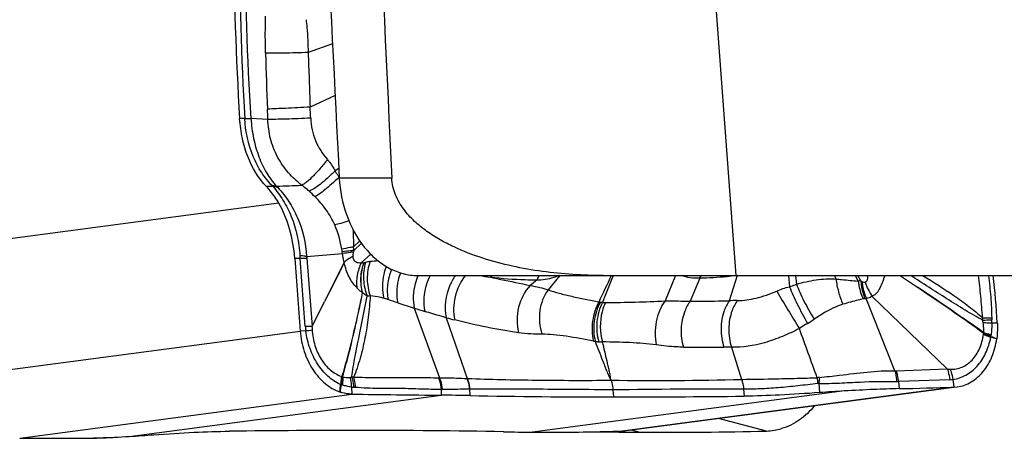
# Model space of a CAD drawing. Units: millimetres. Extents: x 0 to 841, y 0 to 594.
# Drawn here: x 384 to 396, y 109 to 114 of the extents above; entities that cross this region are included whole.
import ezdxf

# ---------------------------------------------------------------- set-up
doc = ezdxf.new("R2010")
doc.units = ezdxf.units.MM
doc.header["$LTSCALE"] = 46.255
doc.layers.add('607087453-000_CL', color=7, linetype='CONTINUOUS')
doc.layers.add('607088167-000_CL', color=7, linetype='CONTINUOUS')

msp = doc.modelspace()

# ---------------------------------------------------------------- linework, layer by layer
at = {"layer": '607087453-000_CL', "color": 9, "linetype": 'CONTINUOUS'}
for p, q in [((387.6522, 114.1857), (387.3507, 114.0769)), ((387.684, 113.5479), (387.3754, 113.4062)), ((386.5711, 113.2652), (386.5082, 113.2647)), ((386.8555, 113.2547), (386.6473, 113.2642)), ((387.7288, 112.65), (387.6823, 112.6205)), ((387.7338, 112.5409), (387.7302, 112.5375)), ((386.99, 112.2232), (383.1498, 111.7162)), ((387.9877, 111.7576), (387.9096, 111.6844)), ((387.9144, 111.6418), (388.0079, 111.7291)), ((387.775, 111.602), (387.7721, 111.6261)), ((387.9146, 111.6419), (387.9097, 111.6222)), ((388.1225, 111.5946), (388.0047, 111.4894)), ((387.3169, 110.7043), (387.2517, 111.5439)), ((387.3342, 111.545), (387.3991, 110.7069)), ((390.4523, 111.3327), (390.306, 111.1575)), ((391.8773, 111.3327), (391.7463, 111.0205)), ((392.6355, 111.3323), (392.5376, 111.0215)), ((392.6355, 111.3322), (392.6205, 111.3303)), ((393.2684, 111.3327), (393.2787, 111.1939)), ((393.3511, 111.3327), (393.3661, 111.2243)), ((393.8316, 111.3326), (393.8515, 111.2911)), ((394.0886, 111.3327), (394.1255, 111.2636)), ((394.1569, 111.2672), (394.122, 111.3327)), ((394.4527, 111.3327), (394.4521, 111.3309)), ((390.1658, 111.2766), (390.0854, 111.2094)), ((392.1736, 111.2997), (392.0562, 111.0157)), ((388.6585, 110.9315), (388.9683, 110.0747)), ((389.0525, 110.8132), (389.3109, 110.0654)), ((395.771, 110.7492), (395.8381, 110.7487)), ((383.1619, 110.109), (387.2533, 110.6492)), ((387.3228, 110.6514), (387.2533, 110.6492)), ((392.5646, 110.4492), (392.6893, 110.0541)), ((394.5931, 110.1612), (395.2217, 110.1832)), ((388.956, 110.0748), (388.9683, 110.0747)), ((395.2524, 110.0506), (394.6227, 110.0284)), ((395.2919, 110.0545), (395.3016, 109.9592)), ((383.7994, 109.3327), (387.8908, 109.8729)), ((385.1479, 109.3525), (388.9881, 109.8596)), ((387.8843, 109.9591), (387.8908, 109.8729)), ((388.9904, 109.9297), (388.9881, 109.8596)), ((388.9904, 109.9297), (389.0027, 109.9297)), ((389.3375, 109.9344), (389.3436, 109.8544)), ((393.9549, 109.9115), (390.1147, 109.4045)), ((391.1047, 109.9245), (391.1123, 109.8381)), ((391.2102, 109.419), (395.3016, 109.9592)), ((392.713, 109.9338), (392.7206, 109.8477)), ((392.9957, 109.419), (392.4029, 109.5743)), ((391.3288, 109.4325), (391.4358, 109.4045))]:
    msp.add_line(p, q, dxfattribs=at)
at = {"layer": '607087453-000_CL', "color": 7, "linetype": 'CONTINUOUS'}
for p, q in [((386.9191, 112.4277), (386.8376, 112.4271)), ((387.3329, 111.5667), (387.775, 111.602)), ((387.2517, 111.5439), (387.1872, 111.5434)), ((387.7946, 111.4929), (387.5523, 111.0113)), ((395.2217, 110.1832), (394.2984, 111.0761)), ((387.3991, 110.7069), (387.5523, 111.0113)), ((394.5765, 110.1614), (394.2247, 111.051)), ((393.6402, 110.0029), (393.65, 109.8914)), ((394.6227, 110.0284), (394.6305, 109.9401)), ((395.3019, 109.9571), (391.2525, 109.4225)), ((395.3016, 109.9592), (395.3444, 109.9627)), ((391.1764, 109.4065), (391.2413, 109.4059)), ((391.2413, 109.4059), (391.2523, 109.4058)), ((391.2523, 109.4058), (391.4358, 109.4045))]:
    msp.add_line(p, q, dxfattribs=at)
at = {"layer": '607087453-000_CL', "color": 9, "linetype": 'CONTINUOUS'}
for centre, radius, start, end in [((429.9197, 115.7156), 43.4179, 180.26272, 183.23358), ((417.0267, 115.3227), 30.4491, 179.63717, 183.87647), ((427.813, 115.1414), 41.0002, 181.49851, 182.4609), ((374.1754, 112.8371), 12.6869, 1.88651, 2.45682), ((382.6354, 113.0828), 4.751, 2.25846, 3.90273), ((385.5242, 111.1691), 2.6007, 32.29736, 33.92239), ((385.0849, 110.8879), 3.1223, 31.96631, 32.35287), ((385.8792, 142.8638), 30.4515, 272.0371, 272.62165), ((385.8688, 110.7124), 2.2325, 45.38318, 47.98432), ((386.4061, 111.4143), 1.3828, 10.07059, 23.04539), ((386.9251, 111.5517), 0.9934, 5.2071, 7.6756), ((389.1216, 111.6809), 1.8749, 183.1891, 184.18958), ((387.9438, 111.5922), 0.6115, 182.38808, 184.43215), ((387.2166, 111.5583), 0.5596, 6.96098, 10.06503), ((388.2089, 110.7325), 0.7771, 97.07287, 101.29933), ((388.248, 110.4179), 1.0941, 91.69917, 97.07546), ((390.5281, 117.5195), 6.2784, 260.20528, 261.46624), ((338.0582, 136.2183), 58.5772, 334.510154, 334.85973), ((455.973, 85.6778), 69.756, 158.421248, 158.712673), ((394.5933, 112.2109), 0.8913, 260.23104, 260.88795), ((394.1893, 110.8413), 0.4271, 94.35579, 98.58977), ((394.794, 112.5124), 1.3986, 242.90665, 243.57199), ((394.8416, 111.459), 0.6653, 198.30331, 215.08865), ((437.46, 137.6105), 51.6387, 210.83602, 211.43508), ((402.3241, 154.1708), 45.3473, 252.19214, 252.46108), ((391.0999, 111.7863), 0.7943, 257.91229, 259.18756), ((391.0046, 111.2872), 0.2862, 259.19992, 264.34436), ((391.0148, 111.7718), 0.7704, 267.14198, 269.88969), ((391.0383, 124.1135), 13.1121, 269.89082, 273.09535), ((392.6486, 108.8601), 2.1642, 90.32044, 92.94061), ((394.2332, 110.8285), 0.2216, 96.7532, 102.57882), ((394.1594, 111.4559), 0.4101, 276.67395, 279.1591), ((394.301, 128.7723), 18.7118, 252.44952, 252.86752), ((388.4546, 110.8037), 1.142, 184.99288, 187.66631), ((391.0933, 118.2785), 7.7392, 254.71036, 255.50703), ((392.7358, 112.0653), 1.5269, 299.99238, 303.76892), ((397.1806, 110.7991), 1.5231, 179.49667, 180.60133), ((397.1843, 110.8528), 1.4156, 181.62739, 182.66093), ((395.0436, 110.7527), 0.7274, 359.72, 2.70669), ((385.7754, 121.6422), 11.0992, 278.01394, 278.41838), ((318.5937, 83.2241), 79.6857, 19.691695, 20.153907), ((395.5657, 110.618), 0.1015, 352.61705, 355.80409), ((394.913, 110.6645), 0.7558, 355.90761, 356.82466), ((396.1478, 110.4829), 0.5001, 162.94654, 163.78206), ((395.4191, 110.6227), 0.3425, 351.511, 353.41545), ((393.8143, 110.7778), 1.9547, 354.29354, 354.6944), ((400.8467, 122.9214), 13.3456, 247.5919, 247.92449), ((395.9549, 110.5791), 0.195, 173.34269, 174.703), ((391.1287, 111.8347), 1.335, 258.64672, 259.62274), ((390.9803, 111.223), 0.7075, 262.52257, 265.99349), ((391.0167, 111.746), 1.2318, 266.00537, 268.20194), ((392.3022, 133.4369), 22.9876, 269.17857, 270.42359), ((392.495, 107.4038), 3.0463, 88.6911, 90.43064), ((394.587, 110.3392), 0.178, 266.60253, 271.9526), ((413.8691, 105.6383), 26.4701, 170.54023, 170.73728), ((387.8405, 110.243), 0.267, 250.25129, 252.20247), ((387.7799, 110.155), 0.0662, 250.44678, 254.26827), ((388.013, 110.8497), 0.8976, 253.55569, 254.23982), ((387.8595, 110.4413), 0.3633, 254.41908, 255.87984), ((387.7418, 109.8887), 0.1009, 72.17796, 74.2467), ((387.6305, 109.8241), 0.2998, 60.86226, 62.08029), ((387.8447, 109.4849), 0.5989, 83.78579, 85.93083), ((389.2651, 109.1613), 0.9053, 87.10023, 87.4178), ((391.6264, 152.6826), 42.6418, 269.26735, 271.42838), ((393.6633, 109.8651), 0.2143, 94.41459, 101.85371), ((396.3525, 110.2918), 2.7418, 184.53797, 186.04784), ((395.9741, 109.837), 2.3398, 174.06832, 175.93353), ((394.6118, 110.4364), 0.4081, 268.03087, 271.52961), ((395.2281, 110.5094), 0.4594, 273.03127, 277.98479), ((387.9259, 110.3004), 0.3438, 263.06002, 267.80499), ((387.8914, 109.4143), 0.543, 85.74385, 87.75309), ((389.3505, 109.2204), 0.7141, 90.67132, 91.04546), ((392.3925, 26.2007), 83.7336, 89.781393, 90.881212)]:
    msp.add_arc(centre, radius, start, end, dxfattribs=at)
at = {"layer": '607087453-000_CL', "color": 7, "linetype": 'CONTINUOUS'}
for centre, radius, start, end in [((513.1521, 120.3969), 126.2756, 184.020465, 184.427323), ((382.0755, 109.8697), 13.7906, 3.65461, 6.08984), ((391.77, 383.3047), 273.4593, 269.187209, 269.417124), ((388.613, 72.2658), 37.5957, 88.88652, 89.42835), ((391.1103, 206.1028), 96.2647, 268.948377, 270.001184), ((395.1238, 89.9246), 20.0211, 93.34703, 94.22161), ((393.5067, 161.439), 51.5111, 271.25003, 271.99682), ((383.9775, 129.3614), 20.043, 273.34752, 274.2211), ((387.9925, 13.1613), 96.2647, 88.948377, 90.001184), ((390.4898, 146.9983), 37.5957, 268.88652, 269.42835), ((392.2158, 229.3141), 119.9121, 269.355535, 269.503336), ((391.1958, 109.8509), 0.4322, 271.91259, 277.53492), ((391.763, 158.2652), 48.8618, 269.61625, 271.44564), ((392.9764, 110.1452), 0.7265, 271.52434, 286.35917), ((384.3958, 160.8057), 51.4764, 269.33622, 270.08484), ((384.4007, 188.0964), 78.7671, 269.56265, 269.95046)]:
    msp.add_arc(centre, radius, start, end, dxfattribs=at)
for centre, major_axis, ratio, start_param, end_param in [((401.1393, 115.1962), (-0.2547, 22.1501), 0.6635636, 1.5487242, 1.6504733), ((407.3519, 111.7795), (22.1114, 1.4277), 0.0594952, -2.3994763, -2.2977272), ((371.751, 107.4846), (22.1114, 1.4277), 0.0594952, 0.7421164, 0.8438655)]:
    msp.add_ellipse(centre, major_axis=major_axis, ratio=ratio, start_param=start_param, end_param=end_param, dxfattribs=at)
at = {"layer": '607087453-000_CL', "color": 9, "linetype": 'CONTINUOUS'}
for points, knots in [([(386.8269, 114.0692), (386.8259, 114.1083), (386.823, 114.2601), (386.8247, 114.412), (386.8278, 114.5247)], [0, 0, 0, 0, 0.2575703, 1, 1, 1, 1]), ([(387.3261, 114.481), (387.3301, 114.4486), (387.3446, 114.3144), (387.3499, 114.1793), (387.3507, 114.0769)], [0, 0, 0, 0, 0.2417836, 1, 1, 1, 1]), ([(387.3507, 114.0769), (387.2508, 114.0733), (387.1082, 114.0694), (386.9336, 114.0678), (386.859, 114.0683), (386.8269, 114.0692)], [0, 0, 0, 0, 0.5726651, 0.8163214, 1, 1, 1, 1]), ([(387.3509, 114.0769), (387.3532, 114.0214), (387.3574, 113.91), (387.3661, 113.6865), (387.372, 113.5184), (387.3756, 113.4062)], [0, 0, 0, 0, 0.2484675, 0.4980339, 1, 1, 1, 1]), ([(387.3754, 113.4062), (387.2746, 113.4004), (387.0997, 113.3912), (386.9247, 113.3831), (386.8507, 113.3809)], [0, 0, 0, 0, 0.5768373, 1, 1, 1, 1]), ([(386.571, 113.2666), (386.5783, 113.2665), (386.6037, 113.2662), (386.6291, 113.2654), (386.6472, 113.2642)], [0, 0, 0, 0, 0.2873095, 1, 1, 1, 1]), ([(386.912, 112.4359), (386.8623, 112.4852), (386.7711, 112.5996), (386.6288, 112.8702), (386.5792, 113.1059), (386.5711, 113.2652)], [0, 0, 0, 0, 0.2297337, 0.4761324, 1, 1, 1, 1]), ([(386.6472, 113.2642), (386.6527, 113.1822), (386.674, 113.0222), (386.738, 112.7952), (386.8329, 112.596), (386.916, 112.4805), (386.9616, 112.4315)], [0, 0, 0, 0, 0.2721071, 0.5329318, 0.7782296, 1, 1, 1, 1]), ([(387.3828, 113.27), (387.2813, 113.2647), (387.1371, 113.2586), (386.9613, 113.2546), (386.887, 113.2541), (386.8555, 113.2547)], [0, 0, 0, 0, 0.5777437, 0.8205485, 1, 1, 1, 1]), ([(387.272, 112.4442), (387.2137, 112.4901), (387.1014, 112.5952), (386.9667, 112.7879), (386.8793, 113.0132), (386.8579, 113.1742), (386.8555, 113.2547)], [0, 0, 0, 0, 0.2367369, 0.4870974, 0.7431586, 1, 1, 1, 1]), ([(387.3828, 113.27), (387.3847, 113.2218), (387.3961, 113.1277), (387.4517, 112.9488), (387.5292, 112.8307), (387.5892, 112.7606)], [0, 0, 0, 0, 0.2592144, 0.5050383, 1, 1, 1, 1]), ([(387.5892, 112.7606), (387.5595, 112.722), (387.5014, 112.6503), (387.4155, 112.5567), (387.3485, 112.4941), (387.3017, 112.4597), (387.2814, 112.4481), (387.272, 112.4442)], [0, 0, 0, 0, 0.3241007, 0.6137935, 0.8447899, 0.9325031, 1, 1, 1, 1]), ([(387.5892, 112.7606), (387.5982, 112.75), (387.6336, 112.7064), (387.6636, 112.6584), (387.6823, 112.6205)], [0, 0, 0, 0, 0.2467494, 1, 1, 1, 1]), ([(387.6823, 112.6205), (387.6517, 112.5894), (387.5924, 112.5321), (387.506, 112.4582), (387.4392, 112.4095), (387.3927, 112.383), (387.3725, 112.3741), (387.3632, 112.3711)], [0, 0, 0, 0, 0.3209173, 0.6066124, 0.8375618, 0.9278757, 1, 1, 1, 1]), ([(387.7302, 112.5375), (387.7004, 112.51), (387.6436, 112.4589), (387.5631, 112.3908), (387.4957, 112.3388), (387.4548, 112.3111), (387.4369, 112.3016)], [0, 0, 0, 0, 0.3225311, 0.6081953, 0.8387659, 1, 1, 1, 1]), ([(386.9616, 112.4315), (386.9577, 112.4324), (386.9413, 112.4353), (386.9246, 112.4362), (386.912, 112.4359)], [0, 0, 0, 0, 0.2406169, 1, 1, 1, 1]), ([(386.9191, 112.4277), (386.9186, 112.4284), (386.9164, 112.4313), (386.9139, 112.4339), (386.912, 112.4359)], [0, 0, 0, 0, 0.2363832, 1, 1, 1, 1]), ([(386.9781, 112.415), (386.9735, 112.4166), (386.9542, 112.4225), (386.9342, 112.4261), (386.9191, 112.4277)], [0, 0, 0, 0, 0.2437709, 1, 1, 1, 1]), ([(386.9191, 112.4277), (386.9643, 112.3762), (387.0491, 112.2579), (387.1517, 112.056), (387.2227, 111.8245), (387.2448, 111.6604), (387.2496, 111.5766)], [0, 0, 0, 0, 0.2215862, 0.4675276, 0.7289062, 1, 1, 1, 1]), ([(386.9616, 112.4315), (386.9631, 112.4302), (386.9687, 112.4248), (386.9742, 112.4193), (386.9781, 112.415)], [0, 0, 0, 0, 0.2582662, 1, 1, 1, 1]), ([(386.9782, 112.4151), (387.0269, 112.3629), (387.1187, 112.2448), (387.2674, 111.9698), (387.323, 111.7294), (387.3329, 111.5667)], [0, 0, 0, 0, 0.2291844, 0.4770686, 1, 1, 1, 1]), ([(387.3632, 112.3711), (387.3563, 112.3773), (387.3269, 112.4029), (387.2961, 112.4268), (387.272, 112.4442)], [0, 0, 0, 0, 0.2382169, 1, 1, 1, 1]), ([(387.6785, 111.9556), (387.6505, 112.0212), (387.5798, 112.1451), (387.4867, 112.2524), (387.4369, 112.3016)], [0, 0, 0, 0, 0.5047437, 1, 1, 1, 1]), ([(387.8526, 112.0063), (387.8195, 111.9949), (387.762, 111.9762), (387.7035, 111.9604), (387.6785, 111.9556)], [0, 0, 0, 0, 0.5790133, 1, 1, 1, 1]), ([(387.9034, 111.8982), (387.9044, 111.8803), (387.9081, 111.8091), (387.9096, 111.7377), (387.9095, 111.6843)], [0, 0, 0, 0, 0.251126, 1, 1, 1, 1]), ([(387.9095, 111.6843), (387.8952, 111.6817), (387.8478, 111.6727), (387.8005, 111.6634), (387.7676, 111.6561)], [0, 0, 0, 0, 0.3008178, 1, 1, 1, 1]), ([(387.3329, 111.5667), (387.3272, 111.5678), (387.2996, 111.5725), (387.2717, 111.575), (387.2496, 111.5766)], [0, 0, 0, 0, 0.2066434, 1, 1, 1, 1]), ([(387.9146, 111.6419), (387.9003, 111.6402), (387.8528, 111.6349), (387.8053, 111.6296), (387.7721, 111.6261)], [0, 0, 0, 0, 0.3006608, 1, 1, 1, 1]), ([(387.9097, 111.6222), (387.8962, 111.6204), (387.8513, 111.6141), (387.8064, 111.6074), (387.775, 111.602)], [0, 0, 0, 0, 0.299474, 1, 1, 1, 1]), ([(387.7946, 111.4929), (387.7877, 111.5199), (387.7808, 111.5563), (387.7761, 111.5929), (387.775, 111.602)], [0, 0, 0, 0, 0.7517073, 1, 1, 1, 1]), ([(387.9025, 111.5671), (387.8814, 111.5559), (387.8439, 111.534), (387.809, 111.5077), (387.7947, 111.4943)], [0, 0, 0, 0, 0.5493926, 1, 1, 1, 1]), ([(387.9097, 111.6222), (387.9085, 111.6174), (387.9044, 111.5993), (387.9019, 111.5806), (387.9025, 111.5671)], [0, 0, 0, 0, 0.2706633, 1, 1, 1, 1]), ([(387.9023, 111.5671), (387.9034, 111.5517), (387.9087, 111.5294), (387.9269, 111.5086), (387.9463, 111.4968), (387.9727, 111.4903), (387.994, 111.4893), (388.0047, 111.4894)], [0, 0, 0, 0, 0.3173888, 0.4462861, 0.5614683, 0.7795725, 1, 1, 1, 1]), ([(387.2517, 111.5439), (387.2598, 111.5442), (387.2872, 111.5449), (387.3147, 111.5453), (387.3342, 111.545)], [0, 0, 0, 0, 0.2933474, 1, 1, 1, 1]), ([(387.795, 111.4938), (387.7757, 111.4523), (387.7366, 111.3705), (387.6752, 111.2498), (387.6134, 111.1306), (387.5728, 111.0511), (387.5523, 111.0113)], [0, 0, 0, 0, 0.2541454, 0.5037788, 0.7517244, 1, 1, 1, 1]), ([(387.9512, 111.1832), (387.9327, 111.2032), (387.8969, 111.2453), (387.8532, 111.3181), (387.8181, 111.4013), (387.8023, 111.4617), (387.7949, 111.4936)], [0, 0, 0, 0, 0.2330693, 0.4689343, 0.7211072, 1, 1, 1, 1]), ([(388.0047, 111.4894), (387.9823, 111.4411), (387.9503, 111.3402), (387.9457, 111.2342), (387.9512, 111.1832)], [0, 0, 0, 0, 0.5091109, 1, 1, 1, 1]), ([(388.0222, 111.1193), (388.0062, 111.1795), (387.9921, 111.3069), (388.0186, 111.432), (388.0397, 111.4919)], [0, 0, 0, 0, 0.4950003, 1, 1, 1, 1]), ([(388.0231, 111.1193), (388.0067, 111.1794), (387.9942, 111.307), (388.0196, 111.4325), (388.0416, 111.4922)], [0, 0, 0, 0, 0.4948374, 1, 1, 1, 1]), ([(388.0047, 111.4894), (388.008, 111.4895), (388.0203, 111.4898), (388.0326, 111.491), (388.0416, 111.4922)], [0, 0, 0, 0, 0.2656038, 1, 1, 1, 1]), ([(388.0566, 111.4945), (388.0369, 111.4265), (388.0227, 111.2831), (388.0526, 111.142), (388.0798, 111.0771)], [0, 0, 0, 0, 0.501615, 1, 1, 1, 1]), ([(388.0416, 111.4922), (388.0432, 111.4924), (388.0482, 111.493), (388.0532, 111.4938), (388.0566, 111.4945)], [0, 0, 0, 0, 0.3140449, 1, 1, 1, 1]), ([(388.1132, 111.5037), (388.0902, 111.4356), (388.0678, 111.2917), (388.0919, 111.1479), (388.1163, 111.0815)], [0, 0, 0, 0, 0.5038466, 1, 1, 1, 1]), ([(388.3119, 111.4452), (388.2998, 111.4131), (388.2622, 111.2864), (388.2592, 111.1477), (388.2832, 111.0526)], [0, 0, 0, 0, 0.2589027, 1, 1, 1, 1]), ([(388.3776, 111.4095), (388.3535, 111.3487), (388.322, 111.2247), (388.3244, 111.0961), (388.3364, 111.0364)], [0, 0, 0, 0, 0.5178742, 1, 1, 1, 1]), ([(388.4882, 111.3655), (388.4769, 111.335), (388.4415, 111.2158), (388.4359, 111.0859), (388.4557, 110.9962)], [0, 0, 0, 0, 0.2612908, 1, 1, 1, 1]), ([(388.7034, 111.3313), (388.6896, 111.2988), (388.6459, 111.171), (388.6369, 111.0291), (388.6585, 110.9315)], [0, 0, 0, 0, 0.2607293, 1, 1, 1, 1]), ([(388.8533, 111.3327), (388.8356, 111.2979), (388.779, 111.1587), (388.7645, 110.9995), (388.7888, 110.8908)], [0, 0, 0, 0, 0.259247, 1, 1, 1, 1]), ([(389.1637, 111.3329), (389.1374, 111.2956), (389.05, 111.1382), (389.0228, 110.944), (389.0525, 110.8132)], [0, 0, 0, 0, 0.2542051, 1, 1, 1, 1]), ([(389.2866, 111.3327), (389.2262, 111.2569), (389.1427, 111.0771), (389.1353, 110.8781), (389.1564, 110.7855)], [0, 0, 0, 0, 0.505237, 1, 1, 1, 1]), ([(390.1657, 111.2765), (390.1179, 111.2762), (389.9277, 111.2783), (389.7376, 111.2925), (389.5964, 111.3106)], [0, 0, 0, 0, 0.2516889, 1, 1, 1, 1]), ([(389.5964, 111.3106), (389.6386, 111.3025), (389.8019, 111.2701), (389.9647, 111.2357), (390.0854, 111.2094)], [0, 0, 0, 0, 0.2579661, 1, 1, 1, 1]), ([(390.1658, 111.2766), (390.169, 111.2807), (390.1817, 111.2982), (390.1918, 111.3175), (390.1983, 111.3326)], [0, 0, 0, 0, 0.2399347, 1, 1, 1, 1]), ([(390.4435, 111.3326), (390.4213, 111.3229), (390.3326, 111.2892), (390.2364, 111.2743), (390.1658, 111.2766)], [0, 0, 0, 0, 0.2555291, 1, 1, 1, 1]), ([(392.1736, 111.2997), (392.135, 111.2979), (392.0571, 111.3015), (391.9813, 111.32), (391.9446, 111.3327)], [0, 0, 0, 0, 0.4982659, 1, 1, 1, 1]), ([(392.6205, 111.3303), (392.5833, 111.3257), (392.4905, 111.3154), (392.3415, 111.3046), (392.2296, 111.3004), (392.1735, 111.2997)], [0, 0, 0, 0, 0.2508182, 0.6248111, 1, 1, 1, 1]), ([(392.1736, 111.2997), (392.1754, 111.3022), (392.1825, 111.3128), (392.1888, 111.3239), (392.193, 111.3325)], [0, 0, 0, 0, 0.2437846, 1, 1, 1, 1]), ([(394.2401, 111.3327), (394.2407, 111.3235), (394.2411, 111.3057), (394.2379, 111.2807), (394.229, 111.2593), (394.2162, 111.2516), (394.2099, 111.2501)], [0, 0, 0, 0, 0.2922749, 0.5614767, 0.7957202, 1, 1, 1, 1]), ([(394.4521, 111.3309), (394.4422, 111.3043), (394.4252, 111.2525), (394.3955, 111.1799), (394.3635, 111.1263), (394.3285, 111.0939), (394.3082, 111.082), (394.2976, 111.0768)], [0, 0, 0, 0, 0.2789013, 0.5352421, 0.7704659, 0.8842503, 1, 1, 1, 1]), ([(395.6676, 110.6226), (395.5832, 110.6836), (395.2422, 110.926), (394.8951, 111.1596), (394.6331, 111.333)], [0, 0, 0, 0, 0.2488688, 1, 1, 1, 1]), ([(395.6696, 110.6296), (395.5851, 110.6899), (395.2436, 110.9295), (394.8965, 111.1608), (394.6347, 111.3327)], [0, 0, 0, 0, 0.2490546, 1, 1, 1, 1]), ([(395.6576, 110.7831), (395.5845, 110.8223), (395.4372, 110.9087), (395.1423, 111.0928), (394.9198, 111.2362), (394.7712, 111.3327)], [0, 0, 0, 0, 0.2386477, 0.4906621, 1, 1, 1, 1]), ([(394.9168, 111.3331), (395.049, 111.2557), (395.2418, 111.1316), (395.4872, 110.9554), (395.6035, 110.8618), (395.6576, 110.8125)], [0, 0, 0, 0, 0.5068376, 0.7577315, 1, 1, 1, 1]), ([(395.6576, 110.8125), (395.6503, 110.8992), (395.6368, 111.073), (395.617, 111.2461), (395.6066, 111.3327)], [0, 0, 0, 0, 0.4996691, 1, 1, 1, 1]), ([(395.7302, 111.3327), (395.7402, 111.2458), (395.7542, 111.1152), (395.7652, 110.9416), (395.768, 110.8552), (395.7693, 110.8126)], [0, 0, 0, 0, 0.502809, 0.7551141, 1, 1, 1, 1]), ([(390.0854, 111.2094), (390.0156, 111.1363), (389.9197, 110.9433), (389.9167, 110.7295), (389.9424, 110.6284)], [0, 0, 0, 0, 0.4924446, 1, 1, 1, 1]), ([(390.0854, 111.2094), (390.1247, 111.2027), (390.199, 111.1887), (390.272, 111.1686), (390.3059, 111.1575)], [0, 0, 0, 0, 0.5270502, 1, 1, 1, 1]), ([(393.2787, 111.1939), (393.2861, 111.1964), (393.3154, 111.206), (393.3445, 111.2163), (393.3661, 111.2243)], [0, 0, 0, 0, 0.2533641, 1, 1, 1, 1]), ([(393.2787, 111.1939), (393.3082, 111.1221), (393.379, 110.9703), (393.4559, 110.8215), (393.4991, 110.7429)], [0, 0, 0, 0, 0.4639991, 1, 1, 1, 1]), ([(393.3661, 111.2244), (393.4444, 111.2494), (393.6051, 111.2861), (393.7698, 111.2943), (393.8515, 111.2912)], [0, 0, 0, 0, 0.5014969, 1, 1, 1, 1]), ([(393.3661, 111.2243), (393.3779, 111.1914), (393.4066, 111.1218), (393.4762, 110.9772), (393.5387, 110.868), (393.5845, 110.796)], [0, 0, 0, 0, 0.2180375, 0.4682428, 1, 1, 1, 1]), ([(393.8515, 111.2911), (393.8575, 111.2374), (393.8785, 111.1305), (393.9149, 111.0278), (393.9372, 110.9782)], [0, 0, 0, 0, 0.498701, 1, 1, 1, 1]), ([(393.8515, 111.2911), (393.8755, 111.2885), (393.9343, 111.2823), (394.0256, 111.2734), (394.0928, 111.2666), (394.1254, 111.2636)], [0, 0, 0, 0, 0.2633536, 0.6440609, 1, 1, 1, 1]), ([(394.1254, 111.2636), (394.1275, 111.2446), (394.1389, 111.1697), (394.1616, 111.0964), (394.1849, 111.0448)], [0, 0, 0, 0, 0.2522715, 1, 1, 1, 1]), ([(394.157, 111.2672), (394.1584, 111.2483), (394.1667, 111.1738), (394.1861, 111.1004), (394.2071, 111.0485)], [0, 0, 0, 0, 0.2534555, 1, 1, 1, 1]), ([(394.1715, 111.2599), (394.1733, 111.2418), (394.1831, 111.1704), (394.2035, 111.1004), (394.2247, 111.051)], [0, 0, 0, 0, 0.2529864, 1, 1, 1, 1]), ([(394.1715, 111.2599), (394.1782, 111.2566), (394.1904, 111.2513), (394.2041, 111.2492), (394.2099, 111.2501)], [0, 0, 0, 0, 0.5564638, 1, 1, 1, 1]), ([(387.7708, 110.0889), (387.7963, 110.1758), (387.891, 110.5164), (387.9686, 110.8616), (388.0227, 111.1189)], [0, 0, 0, 0, 0.2561863, 1, 1, 1, 1]), ([(387.7764, 110.0859), (387.8013, 110.1732), (387.8937, 110.5149), (387.9695, 110.8609), (388.0226, 111.1186)], [0, 0, 0, 0, 0.2565663, 1, 1, 1, 1]), ([(387.8872, 110.0823), (387.8989, 110.1672), (387.9293, 110.3359), (387.996, 110.667), (388.0457, 110.9143), (388.0798, 111.0771)], [0, 0, 0, 0, 0.2534813, 0.5074399, 1, 1, 1, 1]), ([(388.1163, 111.0815), (388.1092, 110.9943), (388.0958, 110.8209), (388.0544, 110.5643), (388.0048, 110.3556), (387.9559, 110.1945), (387.9264, 110.1172), (387.9095, 110.0803)], [0, 0, 0, 0, 0.2554563, 0.5079656, 0.7586913, 0.8815803, 1, 1, 1, 1]), ([(388.0224, 111.1192), (388.0159, 111.1242), (387.9911, 111.1442), (387.9676, 111.166), (387.9512, 111.1831)], [0, 0, 0, 0, 0.2555541, 1, 1, 1, 1]), ([(388.0798, 111.0771), (388.0749, 111.0806), (388.0556, 111.0941), (388.0368, 111.1083), (388.0231, 111.1193)], [0, 0, 0, 0, 0.256797, 1, 1, 1, 1]), ([(388.1163, 111.0815), (388.1135, 111.0813), (388.1013, 111.0803), (388.0891, 111.0787), (388.0798, 111.0771)], [0, 0, 0, 0, 0.2298958, 1, 1, 1, 1]), ([(388.2832, 111.0526), (388.2691, 111.0565), (388.2142, 111.07), (388.1581, 111.0783), (388.1163, 111.0815)], [0, 0, 0, 0, 0.2589775, 1, 1, 1, 1]), ([(390.3059, 111.1575), (390.2509, 111.0831), (390.1827, 110.8974), (390.1999, 110.7021), (390.2305, 110.6105)], [0, 0, 0, 0, 0.4893518, 1, 1, 1, 1]), ([(390.3059, 111.1575), (390.3506, 111.1409), (390.4478, 111.1126), (390.6005, 111.0753), (390.7644, 111.0406), (390.8766, 111.0196), (390.9336, 111.0096)], [0, 0, 0, 0, 0.2214825, 0.4697529, 0.7309212, 1, 1, 1, 1]), ([(392.6365, 111.0243), (392.7139, 111.0248), (392.8808, 111.0495), (393.0388, 111.1057), (393.1211, 111.1414)], [0, 0, 0, 0, 0.4631026, 1, 1, 1, 1]), ([(394.2984, 111.0761), (394.2819, 111.0659), (394.2569, 111.0565), (394.2312, 111.0519), (394.2247, 111.051)], [0, 0, 0, 0, 0.7470707, 1, 1, 1, 1]), ([(388.3364, 111.0363), (388.3324, 111.0377), (388.3148, 111.0437), (388.297, 111.0489), (388.2832, 111.0526)], [0, 0, 0, 0, 0.2284844, 1, 1, 1, 1]), ([(390.9336, 111.0096), (390.8919, 110.9375), (390.8405, 110.7756), (390.8451, 110.6055), (390.8659, 110.5258)], [0, 0, 0, 0, 0.5027609, 1, 1, 1, 1]), ([(390.9509, 111.0061), (390.9098, 110.9338), (390.8598, 110.7713), (390.8665, 110.6012), (390.8882, 110.5215)], [0, 0, 0, 0, 0.5019888, 1, 1, 1, 1]), ([(390.9763, 111.0024), (390.9381, 110.9294), (390.8944, 110.7655), (390.907, 110.5966), (390.9308, 110.5173)], [0, 0, 0, 0, 0.4988209, 1, 1, 1, 1]), ([(391.0133, 111.0014), (390.9956, 110.9651), (390.9396, 110.8097), (390.9416, 110.6337), (390.978, 110.5149)], [0, 0, 0, 0, 0.2455321, 1, 1, 1, 1]), ([(391.7463, 111.0205), (391.6918, 110.9455), (391.6202, 110.7646), (391.6182, 110.5711), (391.6381, 110.4777)], [0, 0, 0, 0, 0.4927912, 1, 1, 1, 1]), ([(391.7463, 111.0205), (391.7726, 111.0208), (391.876, 111.0208), (391.9792, 111.0178), (392.0562, 111.0157)], [0, 0, 0, 0, 0.2548939, 1, 1, 1, 1]), ([(392.0562, 111.0157), (392.0288, 110.9792), (391.9715, 110.8716), (391.9337, 110.6761), (391.9511, 110.524), (391.9726, 110.4517)], [0, 0, 0, 0, 0.2333845, 0.6144101, 1, 1, 1, 1]), ([(392.0563, 111.0159), (392.0965, 111.0162), (392.257, 111.017), (392.4175, 111.0195), (392.5377, 111.0216)], [0, 0, 0, 0, 0.2506338, 1, 1, 1, 1]), ([(392.5376, 111.0215), (392.5109, 110.9841), (392.456, 110.8741), (392.4243, 110.6754), (392.4476, 110.5223), (392.4721, 110.4499)], [0, 0, 0, 0, 0.2323818, 0.6132861, 1, 1, 1, 1]), ([(392.6365, 111.0243), (392.6094, 110.9867), (392.5534, 110.8761), (392.5194, 110.6764), (392.5408, 110.5222), (392.5646, 110.4492)], [0, 0, 0, 0, 0.2329732, 0.6145764, 1, 1, 1, 1]), ([(393.9372, 110.9782), (393.9061, 110.9687), (393.7816, 110.922), (393.6677, 110.8517), (393.5845, 110.796)], [0, 0, 0, 0, 0.2450662, 1, 1, 1, 1]), ([(394.1849, 111.0448), (394.1651, 111.0404), (394.0819, 111.0209), (393.9996, 110.9974), (393.9372, 110.9782)], [0, 0, 0, 0, 0.2366372, 1, 1, 1, 1]), ([(389.0525, 110.8132), (389.0308, 110.8192), (388.9426, 110.8441), (388.8549, 110.8705), (388.7888, 110.8908)], [0, 0, 0, 0, 0.2453041, 1, 1, 1, 1]), ([(387.3991, 110.7071), (387.3935, 110.707), (387.366, 110.7065), (387.3386, 110.7054), (387.3168, 110.7043)], [0, 0, 0, 0, 0.2046404, 1, 1, 1, 1]), ([(389.9423, 110.6287), (389.8124, 110.6485), (389.5487, 110.6927), (389.2879, 110.7518), (389.1564, 110.7858)], [0, 0, 0, 0, 0.4919338, 1, 1, 1, 1]), ([(393.4991, 110.7429), (393.491, 110.7382), (393.4574, 110.7181), (393.4248, 110.6963), (393.4003, 110.6792)], [0, 0, 0, 0, 0.2381146, 1, 1, 1, 1]), ([(395.6576, 110.8125), (395.6675, 110.8126), (395.7047, 110.8132), (395.742, 110.8132), (395.7692, 110.8126)], [0, 0, 0, 0, 0.2670276, 1, 1, 1, 1]), ([(395.6576, 110.7831), (395.6677, 110.7836), (395.7052, 110.7853), (395.7427, 110.7866), (395.7702, 110.7871)], [0, 0, 0, 0, 0.2680358, 1, 1, 1, 1]), ([(395.6635, 110.7533), (395.673, 110.7531), (395.7089, 110.7523), (395.7447, 110.7508), (395.771, 110.7492)], [0, 0, 0, 0, 0.2662534, 1, 1, 1, 1]), ([(395.6697, 110.6296), (395.6704, 110.6397), (395.6721, 110.6811), (395.6688, 110.7226), (395.6635, 110.7533)], [0, 0, 0, 0, 0.2458306, 1, 1, 1, 1]), ([(395.771, 110.7492), (395.7708, 110.724), (395.7683, 110.6748), (395.764, 110.6257), (395.7612, 110.6017)], [0, 0, 0, 0, 0.5098822, 1, 1, 1, 1]), ([(387.7503, 109.9918), (387.6939, 110.0163), (387.5855, 110.0885), (387.4579, 110.243), (387.3659, 110.4352), (387.3328, 110.5776), (387.3228, 110.6514)], [0, 0, 0, 0, 0.2253922, 0.4681284, 0.7269119, 1, 1, 1, 1]), ([(387.4003, 110.6625), (387.4045, 110.5981), (387.4268, 110.4724), (387.503, 110.3031), (387.6131, 110.1693), (387.7087, 110.1101), (387.7577, 110.0927)], [0, 0, 0, 0, 0.2739761, 0.535749, 0.7793044, 1, 1, 1, 1]), ([(390.2305, 110.6106), (390.1846, 110.6104), (390.0883, 110.6116), (389.9922, 110.6209), (389.9424, 110.6285)], [0, 0, 0, 0, 0.4762069, 1, 1, 1, 1]), ([(390.8659, 110.5258), (390.7545, 110.5482), (390.5903, 110.5779), (390.378, 110.6042), (390.2777, 110.6108), (390.2305, 110.6105)], [0, 0, 0, 0, 0.5310036, 0.7796742, 1, 1, 1, 1]), ([(393.4003, 110.6792), (393.3322, 110.6446), (393.1922, 110.5794), (392.918, 110.4815), (392.7017, 110.4452), (392.5646, 110.4492)], [0, 0, 0, 0, 0.262131, 0.5291602, 1, 1, 1, 1]), ([(395.2576, 110.1789), (395.2829, 110.178), (395.3332, 110.1813), (395.4301, 110.2102), (395.5382, 110.2897), (395.6283, 110.4321), (395.6585, 110.5452), (395.6663, 110.6049)], [0, 0, 0, 0, 0.1176719, 0.2316481, 0.4652669, 0.7207269, 1, 1, 1, 1]), ([(395.6663, 110.6049), (395.6744, 110.6024), (395.7053, 110.5926), (395.7358, 110.5814), (395.7579, 110.5722)], [0, 0, 0, 0, 0.2632473, 1, 1, 1, 1]), ([(395.6669, 110.6107), (395.6751, 110.6087), (395.7062, 110.6006), (395.737, 110.5913), (395.7594, 110.5835)], [0, 0, 0, 0, 0.2631558, 1, 1, 1, 1]), ([(395.6676, 110.6226), (395.6759, 110.6207), (395.7072, 110.6132), (395.7382, 110.6044), (395.7607, 110.5971)], [0, 0, 0, 0, 0.2639277, 1, 1, 1, 1]), ([(395.6697, 110.6296), (395.6778, 110.6275), (395.7086, 110.6192), (395.7391, 110.6096), (395.7612, 110.6017)], [0, 0, 0, 0, 0.2628965, 1, 1, 1, 1]), ([(391.0811, 110.0443), (391.0766, 110.0541), (391.0672, 110.0737), (391.0525, 110.1027), (391.0405, 110.1327), (391.0247, 110.1725), (391.005, 110.2222), (390.9736, 110.3019), (390.9346, 110.4016), (390.9037, 110.4815), (390.8882, 110.5215)], [0, 0, 0, 0, 0.063063, 0.1265681, 0.189089, 0.2513504, 0.375935, 0.5005979, 0.7501524, 1, 1, 1, 1]), ([(391.6381, 110.4777), (391.5299, 110.4921), (391.3098, 110.5094), (391.0893, 110.5147), (390.978, 110.5149)], [0, 0, 0, 0, 0.495422, 1, 1, 1, 1]), ([(391.0811, 110.0443), (391.0796, 110.0539), (391.0767, 110.0731), (391.0732, 110.1023), (391.0666, 110.1312), (391.0576, 110.1703), (391.0464, 110.2194), (391.0282, 110.298), (391.0055, 110.3965), (390.9872, 110.4754), (390.978, 110.5149)], [0, 0, 0, 0, 0.0605081, 0.1207229, 0.1826796, 0.2452517, 0.370548, 0.496049, 0.7476449, 1, 1, 1, 1]), ([(391.9726, 110.4517), (391.9442, 110.4521), (391.8324, 110.4556), (391.7209, 110.4667), (391.6381, 110.4777)], [0, 0, 0, 0, 0.2539769, 1, 1, 1, 1]), ([(395.292, 110.0544), (395.3469, 110.0622), (395.4583, 110.0983), (395.5992, 110.2128), (395.7038, 110.3764), (395.7443, 110.5045), (395.7579, 110.5722)], [0, 0, 0, 0, 0.224686, 0.4621133, 0.7205969, 1, 1, 1, 1]), ([(393.6468, 110.0788), (393.6884, 110.0826), (393.7717, 110.0909), (394.0805, 110.1278), (394.349, 110.1638), (394.5765, 110.1614)], [0, 0, 0, 0, 0.1343288, 0.2689404, 1, 1, 1, 1]), ([(394.5765, 110.1614), (394.5795, 110.1509), (394.5906, 110.1074), (394.5963, 110.0625), (394.5978, 110.0285)], [0, 0, 0, 0, 0.2432742, 1, 1, 1, 1]), ([(394.6227, 110.0284), (394.6215, 110.0399), (394.6156, 110.085), (394.6045, 110.1294), (394.5931, 110.1612)], [0, 0, 0, 0, 0.2546772, 1, 1, 1, 1]), ([(395.2217, 110.1832), (395.2256, 110.1727), (395.2399, 110.1295), (395.2487, 110.0846), (395.2524, 110.0504)], [0, 0, 0, 0, 0.2449707, 1, 1, 1, 1]), ([(395.2575, 110.1789), (395.2615, 110.1691), (395.2765, 110.1286), (395.2868, 110.0865), (395.2919, 110.0544)], [0, 0, 0, 0, 0.2464989, 1, 1, 1, 1]), ([(387.7577, 110.0927), (387.7579, 110.0845), (387.7581, 110.0507), (387.7546, 110.017), (387.7503, 109.9918)], [0, 0, 0, 0, 0.2420623, 1, 1, 1, 1]), ([(387.762, 110.0913), (387.7627, 110.083), (387.7642, 110.0488), (387.7622, 110.0145), (387.7589, 109.9888)], [0, 0, 0, 0, 0.2423978, 1, 1, 1, 1]), ([(387.7709, 110.0889), (387.7716, 110.0806), (387.7737, 110.0463), (387.7721, 110.0117), (387.7692, 109.9859)], [0, 0, 0, 0, 0.2431935, 1, 1, 1, 1]), ([(387.7765, 110.0859), (387.777, 110.0777), (387.7783, 110.044), (387.7761, 110.0102), (387.7727, 109.9848)], [0, 0, 0, 0, 0.2423121, 1, 1, 1, 1]), ([(387.8843, 109.9592), (387.8652, 109.9615), (387.8276, 109.969), (387.7907, 109.979), (387.7727, 109.9848)], [0, 0, 0, 0, 0.5051655, 1, 1, 1, 1]), ([(387.7765, 110.0859), (387.7839, 110.0839), (387.8132, 110.0771), (387.844, 110.0759), (387.8662, 110.0787)], [0, 0, 0, 0, 0.2549843, 1, 1, 1, 1]), ([(387.8662, 110.0787), (387.8688, 110.0692), (387.8782, 110.0299), (387.883, 109.9896), (387.8843, 109.9591)], [0, 0, 0, 0, 0.2445506, 1, 1, 1, 1]), ([(387.8872, 110.0823), (387.8905, 110.0723), (387.9027, 110.0314), (387.9099, 109.989), (387.9127, 109.9569)], [0, 0, 0, 0, 0.2460892, 1, 1, 1, 1]), ([(387.9096, 110.0803), (387.9571, 110.0807), (388.0517, 110.0791), (388.1915, 110.0785), (388.327, 110.0789), (388.4993, 110.0787), (388.7084, 110.0769), (388.8742, 110.0756), (388.9561, 110.0748)], [0, 0, 0, 0, 0.1362051, 0.2713413, 0.400708, 0.5245565, 0.7653543, 1, 1, 1, 1]), ([(387.9096, 110.0803), (387.9126, 110.0704), (387.9236, 110.0297), (387.9297, 109.9876), (387.9317, 109.9558)], [0, 0, 0, 0, 0.2449168, 1, 1, 1, 1]), ([(388.956, 110.0748), (388.9607, 110.0635), (388.9778, 110.0167), (388.9874, 109.9672), (388.9904, 109.9297)], [0, 0, 0, 0, 0.2460313, 1, 1, 1, 1]), ([(388.9683, 110.0747), (388.9972, 110.0744), (389.1097, 110.073), (389.2222, 110.0694), (389.3058, 110.0657)], [0, 0, 0, 0, 0.2562358, 1, 1, 1, 1]), ([(388.9683, 110.0747), (388.973, 110.0634), (388.9901, 110.0166), (388.9997, 109.9671), (389.0027, 109.9297)], [0, 0, 0, 0, 0.2460665, 1, 1, 1, 1]), ([(389.3058, 110.0657), (389.31, 110.0553), (389.3253, 110.0129), (389.3343, 109.9682), (389.3375, 109.9344)], [0, 0, 0, 0, 0.2470138, 1, 1, 1, 1]), ([(389.3109, 110.0654), (389.4505, 110.0593), (389.7355, 110.0516), (390.1708, 110.0452), (390.6212, 110.0412), (390.9263, 110.0425), (391.0812, 110.0442)], [0, 0, 0, 0, 0.2368067, 0.4829924, 0.7375943, 1, 1, 1, 1]), ([(389.3109, 110.0654), (389.315, 110.0551), (389.3302, 110.0128), (389.3391, 109.9682), (389.3422, 109.9345)], [0, 0, 0, 0, 0.2469742, 1, 1, 1, 1]), ([(391.0812, 110.0443), (391.0842, 110.0348), (391.0953, 109.9955), (391.102, 109.9551), (391.1047, 109.9244)], [0, 0, 0, 0, 0.2453463, 1, 1, 1, 1]), ([(392.6894, 110.0541), (392.8338, 110.0575), (393.061, 110.0597), (393.3709, 110.0679), (393.5365, 110.0716), (393.6193, 110.0749)], [0, 0, 0, 0, 0.4659828, 0.7326398, 1, 1, 1, 1]), ([(392.6901, 110.0541), (392.6931, 110.0445), (392.704, 110.0051), (392.7105, 109.9645), (392.713, 109.9338)], [0, 0, 0, 0, 0.2452273, 1, 1, 1, 1]), ([(393.626, 110.0029), (393.5447, 109.9928), (393.3826, 109.9749), (393.1452, 109.9497), (392.922, 109.9358), (392.7796, 109.9335), (392.713, 109.9338)], [0, 0, 0, 0, 0.2681943, 0.533913, 0.7817975, 1, 1, 1, 1]), ([(393.6402, 110.0029), (393.7253, 110.0034), (393.8528, 110.0067), (394.0218, 110.0159), (394.2557, 110.0273), (394.4477, 110.0331), (394.5978, 110.0285)], [0, 0, 0, 0, 0.2665273, 0.3993459, 0.5298349, 1, 1, 1, 1]), ([(388.9904, 109.9297), (388.9079, 109.9299), (388.7405, 109.9344), (388.5295, 109.9418), (388.3553, 109.9429), (388.2178, 109.9423), (388.0757, 109.945), (387.9797, 109.9522), (387.9317, 109.9558)], [0, 0, 0, 0, 0.2337973, 0.4741709, 0.5978021, 0.7273807, 0.8636158, 1, 1, 1, 1]), ([(389.3375, 109.9344), (389.3104, 109.934), (389.1989, 109.932), (389.0873, 109.9298), (389.0027, 109.9297)], [0, 0, 0, 0, 0.2425879, 1, 1, 1, 1]), ([(391.1047, 109.9246), (390.9494, 109.9269), (390.6443, 109.9297), (390.2663, 109.9319), (389.9721, 109.9336), (389.758, 109.9344), (389.5485, 109.9353), (389.4104, 109.9353), (389.3422, 109.9345)], [0, 0, 0, 0, 0.2643531, 0.519425, 0.643384, 0.7649555, 0.8839298, 1, 1, 1, 1])]:
    msp.add_open_spline(points, degree=3, knots=knots, dxfattribs=at)
at = {"layer": '607087453-000_CL', "color": 7, "linetype": 'CONTINUOUS'}
for points, knots in [([(386.8376, 112.4271), (386.738, 112.5296), (386.6224, 112.7285), (386.5357, 113.021), (386.5135, 113.1824), (386.5082, 113.2647)], [0, 0, 0, 0, 0.4687702, 0.7295187, 1, 1, 1, 1]), ([(386.99, 112.2232), (386.9789, 112.2423), (386.9343, 112.3146), (386.8814, 112.3819), (386.8376, 112.4271)], [0, 0, 0, 0, 0.2597793, 1, 1, 1, 1]), ([(387.1872, 111.5438), (387.1786, 111.6661), (387.1376, 111.9016), (387.0475, 112.124), (386.99, 112.2232)], [0, 0, 0, 0, 0.5167016, 1, 1, 1, 1]), ([(395.8381, 110.7487), (395.8391, 110.7324), (395.8416, 110.6675), (395.8378, 110.6023), (395.8311, 110.5541)], [0, 0, 0, 0, 0.2522242, 1, 1, 1, 1]), ([(387.2533, 110.6492), (387.2599, 110.564), (387.293, 110.3975), (387.398, 110.174), (387.5489, 109.9979), (387.6781, 109.9215), (387.7441, 109.899)], [0, 0, 0, 0, 0.2718254, 0.5343054, 0.7780629, 1, 1, 1, 1]), ([(395.3444, 109.9627), (395.4048, 109.9707), (395.527, 110.014), (395.6763, 110.1476), (395.7833, 110.3341), (395.8206, 110.4784), (395.8311, 110.5541)], [0, 0, 0, 0, 0.2229431, 0.4603451, 0.7197306, 1, 1, 1, 1]), ([(387.8908, 109.8729), (387.8786, 109.8731), (387.8289, 109.8759), (387.7797, 109.8869), (387.7441, 109.899)], [0, 0, 0, 0, 0.2451856, 1, 1, 1, 1]), ([(393.65, 109.8914), (393.4852, 109.8792), (393.1755, 109.8604), (392.8655, 109.8494), (392.7206, 109.8477)], [0, 0, 0, 0, 0.5327905, 1, 1, 1, 1]), ([(394.6304, 109.9401), (394.5255, 109.9378), (394.3002, 109.93), (394.0751, 109.9186), (393.9549, 109.9115)], [0, 0, 0, 0, 0.4657485, 1, 1, 1, 1]), ([(393.5839, 109.7303), (393.5334, 109.6634), (393.4123, 109.5453), (393.2599, 109.4713), (393.181, 109.4481)], [0, 0, 0, 0, 0.5049052, 1, 1, 1, 1]), ([(385.4528, 109.3727), (385.6176, 109.3849), (385.9273, 109.4037), (386.2373, 109.4147), (386.3822, 109.4164)], [0, 0, 0, 0, 0.5327902, 1, 1, 1, 1]), ([(390.1147, 109.4045), (390.2004, 109.4036), (390.5656, 109.4022), (390.9308, 109.4097), (391.2102, 109.419)], [0, 0, 0, 0, 0.2345493, 1, 1, 1, 1]), ([(384.4723, 109.3293), (384.5773, 109.3295), (384.8026, 109.3347), (385.0277, 109.3455), (385.1479, 109.3525)], [0, 0, 0, 0, 0.4658862, 1, 1, 1, 1]), ([(384.5084, 109.3293), (384.5979, 109.3294), (384.7632, 109.3317), (384.9283, 109.3392), (385.0038, 109.3447)], [0, 0, 0, 0, 0.5417832, 1, 1, 1, 1])]:
    msp.add_open_spline(points, degree=3, knots=knots, dxfattribs=at)
at = {"layer": '607087453-000_CL', "color": 9, "linetype": 'CONTINUOUS'}
for points in [[(389.5965, 111.3106), (389.6023, 111.3176), (389.6077, 111.325), (389.6127, 111.3325)], [(393.1211, 111.1414), (393.1719, 111.1634), (393.2246, 111.1821), (393.2787, 111.1939)], [(388.4557, 110.9962), (388.4158, 111.009), (388.376, 111.0225), (388.3364, 111.0364)], [(387.3986, 110.7058), (387.3989, 110.6913), (387.3994, 110.6769), (387.4003, 110.6625)], [(395.6635, 110.7533), (395.6618, 110.7633), (395.6597, 110.7732), (395.6576, 110.7831)], [(395.8311, 110.5541), (395.8067, 110.5602), (395.7823, 110.5664), (395.7579, 110.5722)], [(395.2231, 110.182), (395.2345, 110.1805), (395.246, 110.1794), (395.2575, 110.179)], [(387.7441, 109.899), (387.7463, 109.9299), (387.7484, 109.9608), (387.7503, 109.9918)], [(387.8662, 110.0787), (387.8733, 110.0796), (387.8803, 110.0809), (387.8872, 110.0823)], [(393.6402, 110.0029), (393.6355, 110.0035), (393.6307, 110.0035), (393.626, 110.0029)]]:
    msp.add_open_spline(points, degree=3, dxfattribs=at)
at = {"layer": '607088167-000_CL', "color": 7, "linetype": 'CONTINUOUS'}
for p, q in [((392.6203, 111.3327), (391.0226, 133.1269)), ((388.7001, 111.3327), (400.1698, 111.3327))]:
    msp.add_line(p, q, dxfattribs=at)
at = {"layer": '607088167-000_CL', "color": 9, "linetype": 'CONTINUOUS'}
msp.add_line((388.3813, 112.5327), (387.7347, 112.5327), dxfattribs=at)
at = {"layer": '607088167-000_CL', "color": 7, "linetype": 'CONTINUOUS'}
for centre, major_axis, ratio, start_param, end_param in [((451.9779, 2133.5326), (38.2375, 2235.3321), 0.0304136, -3.5906699, -3.5825622), ((451.9779, 4.6538), (-51.9061, 891.5376), 0.0653047, 1.4379658, 1.4456947)]:
    msp.add_ellipse(centre, major_axis=major_axis, ratio=ratio, start_param=start_param, end_param=end_param, dxfattribs=at)
for points, knots in [([(387.7347, 112.5327), (387.7425, 112.3767), (387.8021, 112.0729), (387.9829, 111.7371), (388.1804, 111.5315), (388.3435, 111.4188), (388.5186, 111.3488), (388.6406, 111.3327), (388.7001, 111.3327)], [0, 0, 0, 0, 0.2782929, 0.5432466, 0.6668761, 0.783516, 0.8939241, 1, 1, 1, 1]), ([(390.9864, 111.3327), (390.8611, 111.3327), (390.6104, 111.3407), (390.236, 111.3779), (389.8647, 111.4429), (389.499, 111.5398), (389.2027, 111.6532), (388.9758, 111.7697), (388.812, 111.8732), (388.6586, 111.9966), (388.5225, 112.1447), (388.4354, 112.2933), (388.3929, 112.4265), (388.383, 112.497), (388.3813, 112.5327)], [0, 0, 0, 0, 0.1219208, 0.2438288, 0.3658779, 0.4882923, 0.6114549, 0.6735778, 0.7362525, 0.799752, 0.8645038, 0.9310887, 0.9653035, 1, 1, 1, 1])]:
    msp.add_open_spline(points, degree=3, knots=knots, dxfattribs=at)

doc.saveas('drawing.dxf')
